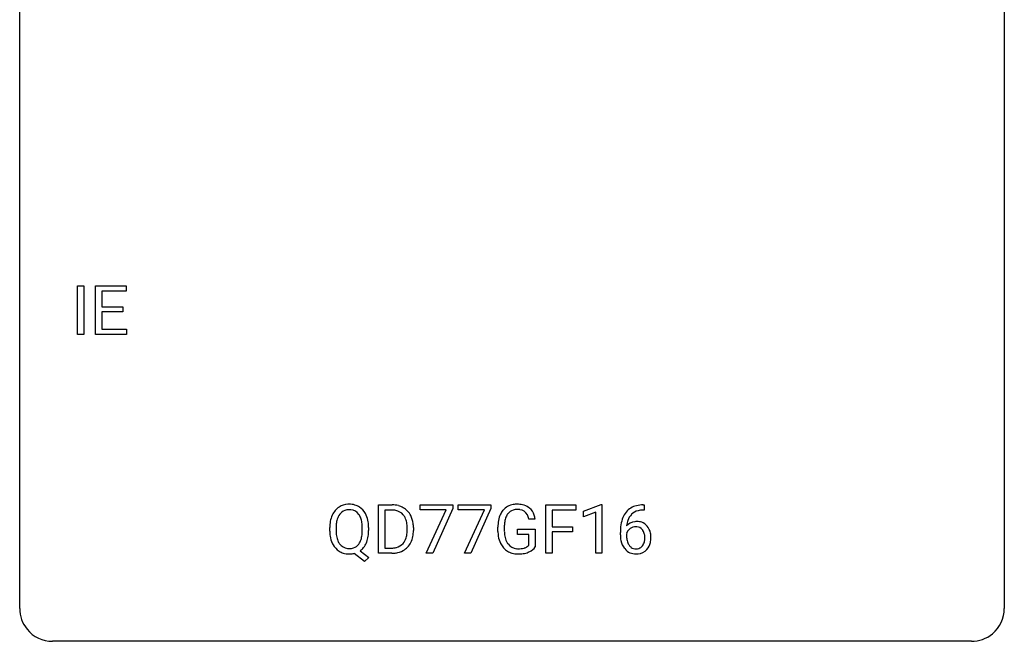
# Model space of a CAD drawing. Extents: x 2.8 to 26.6, y -2.8 to 29.
# Drawn here: x 2.8 to 26.6, y -2.8 to 12.2 of the extents above; entities that cross this region are included whole.
import ezdxf

# ---------------------------------------------------------------- set-up
doc = ezdxf.new("R2010")
doc.units = 0
doc.layers.add('DEFAULT_255_1_234', color=255, linetype='CONTINUOUS')
doc.layers.add('DEFAULT_255_2_778', color=255, linetype='CONTINUOUS')

msp = doc.modelspace()

# ---------------------------------------------------------------- linework, layer by layer
at = {"layer": 'DEFAULT_255_1_234'}
for p, q in [((4.179, 4.64), (4.179, 5.81)), ((4.179, 5.81), (4.333, 5.81)), ((4.333, 5.81), (4.333, 4.64)), ((4.615, 4.64), (4.615, 5.81)), ((4.615, 5.81), (5.35, 5.81)), ((5.35, 5.81), (5.35, 5.683)), ((5.35, 5.683), (4.769, 5.683)), ((4.769, 5.683), (4.769, 5.307)), ((4.769, 5.307), (5.276, 5.307)), ((5.276, 5.307), (5.276, 5.181)), ((5.276, 5.181), (4.769, 5.181)), ((4.769, 5.181), (4.769, 4.766)), ((4.769, 4.766), (5.358, 4.766)), ((5.358, 4.766), (5.358, 4.64)), ((4.333, 4.64), (4.179, 4.64)), ((5.358, 4.64), (4.615, 4.64)), ((11.456, -0.651), (11.456, 0.518)), ((11.456, 0.518), (11.786, 0.518)), ((12.461, 0.396), (12.461, 0.518)), ((12.461, 0.518), (13.251, 0.518)), ((13.251, 0.518), (13.251, 0.435)), ((13.384, 0.396), (13.384, 0.518)), ((13.384, 0.518), (14.175, 0.518)), ((14.175, 0.518), (14.175, 0.435)), ((15.502, -0.651), (15.502, 0.518)), ((15.502, 0.518), (16.227, 0.518)), ((16.227, 0.518), (16.227, 0.391)), ((16.412, 0.364), (16.838, 0.524)), ((16.838, 0.524), (16.861, 0.524)), ((16.861, 0.524), (16.861, -0.651)), ((17.853, 0.519), (17.88, 0.519)), ((17.88, 0.519), (17.88, 0.393)), ((11.79, 0.391), (11.61, 0.391)), ((11.61, 0.391), (11.61, -0.525)), ((13.093, 0.396), (12.461, 0.396)), ((12.611, -0.651), (13.093, 0.396)), ((13.251, 0.435), (12.767, -0.651)), ((14.017, 0.396), (13.384, 0.396)), ((13.534, -0.651), (14.017, 0.396)), ((14.175, 0.435), (13.69, -0.651)), ((16.227, 0.391), (15.656, 0.391)), ((15.656, 0.391), (15.656, -0.009)), ((16.412, 0.229), (16.412, 0.364)), ((16.712, 0.339), (16.412, 0.229)), ((16.712, -0.651), (16.712, 0.339)), ((17.88, 0.393), (17.852, 0.393)), ((15.245, 0.175), (15.091, 0.175)), ((10.277, -0.115), (10.277, -0.03)), ((10.431, -0.018), (10.431, -0.104)), ((11.064, -0.116), (11.064, -0.029)), ((11.218, -0.03), (11.218, -0.104)), ((12.149, -0.099), (12.149, -0.03)), ((12.302, -0.027), (12.302, -0.102)), ((14.344, -0.123), (14.344, -0.021)), ((14.499, -0.017), (14.499, -0.112)), ((14.821, -0.194), (14.821, -0.069)), ((14.821, -0.069), (15.245, -0.069)), ((15.092, -0.194), (14.821, -0.194)), ((15.092, -0.457), (15.092, -0.194)), ((15.245, -0.069), (15.245, -0.498)), ((15.656, -0.009), (16.147, -0.009)), ((16.147, -0.135), (15.656, -0.135)), ((15.656, -0.135), (15.656, -0.651)), ((16.147, -0.009), (16.147, -0.135)), ((17.305, -0.206), (17.305, -0.149)), ((17.455, -0.169), (17.455, -0.223)), ((11.117, -0.849), (10.87, -0.653)), ((11.013, -0.588), (11.222, -0.752)), ((11.779, -0.651), (11.456, -0.651)), ((11.61, -0.525), (11.772, -0.525)), ((12.767, -0.651), (12.611, -0.651)), ((13.69, -0.651), (13.534, -0.651)), ((15.656, -0.651), (15.502, -0.651)), ((16.861, -0.651), (16.712, -0.651)), ((11.222, -0.752), (11.117, -0.849))]:
    msp.add_line(p, q, dxfattribs=at)
for centre, radius, start, end in [((10.736, 0.097), 0.437, 93.0224, 122.4558), ((10.746, 0.001), 0.534, 89.9753, 93.6342), ((10.75, 0.039), 0.496, 73.9665, 90.423), ((10.769, 0.11), 0.422, 57.5178, 73.6813), ((11.79, -0.068), 0.587, 75.4101, 90.3804), ((11.813, 0.027), 0.488, 60.1456, 75.1888), ((14.774, 0.129), 0.402, 98.419, 139.6707), ((14.811, -0.056), 0.59, 89.7659, 99.4415), ((14.818, -0.049), 0.583, 78.0552, 90.4042), ((14.858, 0.133), 0.397, 54.638, 78.3339), ((17.793, 0.059), 0.451, 102.8716, 140.8565), ((17.858, -0.185), 0.703, 90.3778, 103.5869), ((10.913, 0.009), 0.633, 155.8315, 169.509), ((10.784, 0.068), 0.491, 139.6258, 156.038), ((10.726, 0.115), 0.416, 122.6416, 139.3431), ((10.828, 0.061), 0.386, 143.5289, 163.2981), ((10.735, 0.132), 0.269, 110.9285, 143.9412), ((10.743, 0.097), 0.305, 89.3102, 109.989), ((10.747, 0.023), 0.378, 83.7959, 90.0959), ((10.766, 0.135), 0.266, 35.6594, 85.1578), ((10.688, 0.077), 0.362, 20.0678, 35.9162), ((10.764, 0.106), 0.427, 28.7261, 57.2768), ((10.673, 0.05), 0.534, 24.2449, 29.3248), ((10.581, 0.012), 0.634, 9.0644, 23.9639), ((11.788, -0.065), 0.457, 79.2152, 89.7446), ((11.821, 0.079), 0.308, 40.384, 80.1431), ((11.795, 0.06), 0.341, 26.5777, 40.1532), ((11.829, 0.055), 0.456, 26.5254, 60.1451), ((11.717, -0.004), 0.583, 7.403, 26.8321), ((14.938, 0.041), 0.589, 154.2857, 170.3893), ((14.809, 0.1), 0.448, 139.8402, 153.9333), ((14.875, 0.087), 0.363, 144.3561, 162.8564), ((14.785, 0.15), 0.253, 105.6679, 144.2649), ((14.811, 0.057), 0.35, 89.415, 105.5823), ((14.816, 0.006), 0.401, 82.106, 90.2001), ((14.849, 0.17), 0.234, 27.7361, 84.5258), ((14.736, 0.114), 0.36, 9.7557, 27.3216), ((14.877, 0.165), 0.36, 50.0317, 54.1558), ((14.867, 0.155), 0.374, 18.1092, 49.7181), ((14.721, 0.102), 0.529, 7.9673, 18.6985), ((17.857, 0.014), 0.53, 141.4298, 157.8541), ((17.835, 0.027), 0.369, 134.5303, 161.6211), ((17.819, 0.038), 0.35, 104.2855, 133.8629), ((17.858, -0.107), 0.5, 90.6001, 104.5147), ((11.103, -0.026), 0.826, 169.5254, 180.2765), ((11.259, -0.027), 0.828, 174.0509, 179.4177), ((11.019, 0.001), 0.586, 163.0419, 174.314), ((10.526, 0.018), 0.535, 7.8292, 20.0422), ((10.23, -0.025), 0.834, 359.7133, 7.9655), ((10.355, -0.026), 0.863, 359.7586, 9.1891), ((11.702, 0.016), 0.443, 9.6572, 26.1933), ((11.466, -0.026), 0.683, 359.6455, 9.8608), ((11.557, -0.029), 0.744, 0.1605, 7.7176), ((15.254, -0.015), 0.91, 170.2024, 180.3561), ((15.389, -0.017), 0.89, 173.467, 179.9731), ((15.083, 0.02), 0.582, 162.6076, 173.678), ((18.518, -0.143), 1.213, 171.4525, 180.3159), ((18.079, -0.074), 0.768, 157.9803, 171.6247), ((17.686, -0.189), 0.303, 95.8331, 138.9955), ((18.141, -0.051), 0.687, 173.7811, 174.9255), ((18, -0.032), 0.545, 161.285, 174.2077), ((17.708, -0.317), 0.433, 89.8754, 97.0544), ((17.713, -0.234), 0.349, 71.6408, 90.624), ((17.728, -0.178), 0.292, 39.6368, 71.019), ((17.665, -0.233), 0.376, 10.6587, 39.9044), ((11.106, -0.109), 0.829, 180.3724, 188.9252), ((10.906, -0.143), 0.626, 188.7215, 204.8241), ((11.208, -0.109), 0.777, 179.6829, 188.9631), ((10.941, -0.152), 0.506, 188.8101, 202.93), ((10.479, -0.143), 0.582, 342.4092, 353.6451), ((10.196, -0.108), 0.868, 353.403, 359.4848), ((10.323, -0.108), 0.895, 351.453, 0.249), ((11.598, -0.12), 0.55, 343.3325, 355.8549), ((11.388, -0.1), 0.761, 355.4989, 0.0792), ((11.574, -0.106), 0.728, 348.7289, 0.3012), ((15.131, -0.117), 0.787, 180.3883, 188.9219), ((15.198, -0.117), 0.699, 179.6556, 190.008), ((14.967, -0.159), 0.464, 189.8117, 206.6797), ((17.96, -0.211), 0.655, 179.6345, 191.7836), ((17.671, -0.246), 0.23, 145.2975, 160.266), ((17.978, -0.226), 0.523, 179.6514, 190.2856), ((17.688, -0.26), 0.252, 124.9745, 144.8959), ((17.684, -0.245), 0.237, 89.8751, 126.2072), ((17.685, -0.243), 0.235, 85.0141, 90.0513), ((17.691, -0.193), 0.184, 36.8251, 85.7416), ((17.649, -0.231), 0.241, 32.3035, 38.0827), ((17.618, -0.248), 0.276, 11.0482, 31.8146), ((17.491, -0.274), 0.407, 359.6214, 11.2839), ((17.51, -0.267), 0.535, 359.6826, 11.1326), ((10.826, -0.177), 0.54, 205.1184, 209.647), ((10.739, -0.231), 0.437, 209.0633, 237.3493), ((10.819, -0.202), 0.375, 203.2069, 215.7876), ((10.734, -0.269), 0.267, 214.7521, 264.2834), ((10.77, -0.274), 0.26, 288.063, 323.8113), ((10.683, -0.209), 0.369, 323.6548, 342.659), ((10.709, -0.2), 0.496, 321.117, 336.6795), ((10.675, -0.181), 0.535, 336.2888, 338.3442), ((10.581, -0.148), 0.634, 338.6862, 351.5541), ((11.812, -0.201), 0.319, 283.77, 318.1555), ((11.778, -0.176), 0.361, 318.7416, 343.6874), ((11.836, -0.191), 0.449, 299.2532, 333.4571), ((11.739, -0.139), 0.559, 333.0707, 348.7182), ((14.946, -0.149), 0.599, 188.6921, 205.7821), ((14.886, -0.174), 0.534, 206.1129, 207.4917), ((14.808, -0.221), 0.444, 206.7884, 238.6963), ((14.882, -0.198), 0.371, 207.1032, 217.7074), ((14.819, -0.254), 0.287, 216.7346, 265.6812), ((14.929, -0.306), 0.222, 304.5892, 317.1073), ((17.766, -0.254), 0.456, 191.4116, 218.6078), ((17.809, -0.258), 0.351, 190.0945, 207.5098), ((17.752, -0.285), 0.288, 207.9583, 216.3251), ((17.718, -0.313), 0.245, 215.7661, 232.5457), ((17.694, -0.36), 0.183, 289.1833, 322.9684), ((17.633, -0.312), 0.261, 322.6008, 346.5182), ((17.517, -0.283), 0.38, 346.2582, 358.7742), ((17.415, -0.277), 0.482, 358.3755, 0.0098), ((17.672, -0.314), 0.367, 318.141, 347.6119), ((17.506, -0.274), 0.539, 347.2487, 0.4369), ((10.73, -0.243), 0.423, 237.5352, 252.1858), ((10.745, -0.189), 0.478, 252.522, 270.4416), ((10.748, -0.183), 0.353, 263.4755, 270.095), ((10.752, -0.209), 0.327, 269.3649, 287.5152), ((10.748, -0.108), 0.559, 269.9931, 271.8319), ((10.752, -0.174), 0.494, 271.6373, 283.8612), ((10.772, -0.248), 0.417, 305.442, 320.8706), ((11.776, -0.065), 0.46, 269.497, 284.0205), ((11.774, 0.028), 0.679, 270.4444, 278.4511), ((11.8, -0.123), 0.527, 278.1072, 299.034), ((14.81, -0.216), 0.449, 238.8203, 253.2788), ((14.828, -0.149), 0.519, 253.5786, 270.4175), ((14.832, -0.163), 0.378, 264.7367, 270.0611), ((14.834, 0.121), 0.662, 269.8336, 276.054), ((14.832, 0.26), 0.927, 269.997, 270.2525), ((14.835, 0.128), 0.795, 270.02, 278.7495), ((14.855, -0.069), 0.471, 275.9894, 284.4615), ((14.869, -0.087), 0.578, 278.6622, 291.3045), ((14.875, -0.153), 0.385, 284.7034, 286.4954), ((14.915, -0.284), 0.248, 286.0771, 304.2626), ((14.92, -0.223), 0.432, 291.5695, 296.4549), ((14.962, -0.299), 0.346, 295.8438, 324.855), ((17.678, -0.328), 0.341, 218.1665, 245.8781), ((17.677, -0.313), 0.354, 246.914, 270.7437), ((17.68, -0.362), 0.183, 232.8005, 270.6606), ((17.684, -0.325), 0.219, 269.3554, 288.4744), ((17.683, -0.211), 0.457, 269.8874, 276.7918), ((17.705, -0.341), 0.325, 275.6342, 317.8248)]:
    msp.add_arc(centre, radius, start, end, dxfattribs=at)
at = {"layer": 'DEFAULT_255_2_778'}
for p, q in [((2.779, -1.984), (2.779, 28.178)), ((26.591, 28.178), (26.591, -1.984)), ((25.797, -2.778), (3.572, -2.778))]:
    msp.add_line(p, q, dxfattribs=at)
for centre, start, end in [((3.57, -1.986), 179.8524, 219.1642), ((25.8, -1.986), 309.4762, 0.1483), ((3.57, -1.987), 219.1282, 270.1454), ((25.799, -1.987), 269.8517, 309.5112)]:
    msp.add_arc(centre, 0.791, start, end, dxfattribs=at)

doc.saveas('drawing.dxf')
